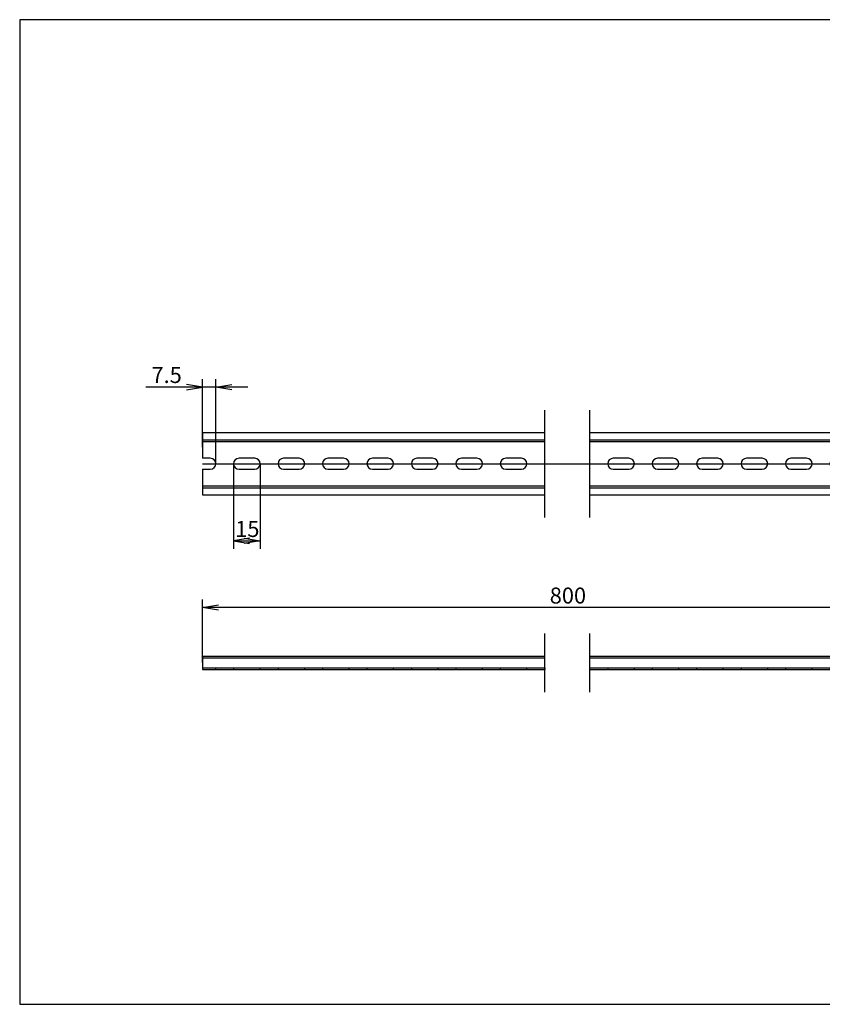
# Model space of a CAD drawing. Units: millimetres. Extents: x 10 to 461, y -5 to 287.
# Drawn here: x 10 to 236, y 10 to 287 of the extents above; entities that cross this region are included whole.
import ezdxf
from ezdxf.enums import TextEntityAlignment as Align
from ezdxf.lldxf.tags import DXFTag

# ---------------------------------------------------------------- set-up
doc = ezdxf.new("R2010")
doc.units = ezdxf.units.MM
doc.layers.add('Default', color=7, linetype='Continuous')
doc.layers.add('NS_35_／7_5_PERF_', color=7, linetype='Continuous')
doc.styles.add('SEACAD_Solid_Edge_ANSI', font='seans.ttf')
tags = doc.linetypes.add('CENTER2', pattern=[28.575, 19.05, -3.175, 3.175, -3.175]).pattern_tags.tags
tags[10:11] = [DXFTag(74, 4), DXFTag(75, 0), DXFTag(340, '0'), DXFTag(46, 0.0), DXFTag(50, 0.0), DXFTag(44, 0.0), DXFTag(45, 0.0)]
tags[8:9] = [DXFTag(74, 4), DXFTag(75, 0), DXFTag(340, '0'), DXFTag(46, 0.0), DXFTag(50, 0.0), DXFTag(44, 0.0), DXFTag(45, 0.0)]
tags[6:7] = [DXFTag(74, 4), DXFTag(75, 0), DXFTag(340, '0'), DXFTag(46, 0.0), DXFTag(50, 0.0), DXFTag(44, 0.0), DXFTag(45, 0.0)]
tags[4:5] = [DXFTag(74, 4), DXFTag(75, 0), DXFTag(340, '0'), DXFTag(46, 0.0), DXFTag(50, 0.0), DXFTag(44, 0.0), DXFTag(45, 0.0)]
tags = doc.linetypes.add('HIDDEN2', pattern=[4.7625, 3.175, -1.5875]).pattern_tags.tags
tags[6:7] = [DXFTag(74, 4), DXFTag(75, 0), DXFTag(340, '0'), DXFTag(46, 0.0), DXFTag(50, 0.0), DXFTag(44, 0.0), DXFTag(45, 0.0)]
tags[4:5] = [DXFTag(74, 4), DXFTag(75, 0), DXFTag(340, '0'), DXFTag(46, 0.0), DXFTag(50, 0.0), DXFTag(44, 0.0), DXFTag(45, 0.0)]
doc.dimstyles.new('JIS_(mm)', dxfattribs={"dimtxt": 4.5, "dimasz": 4.5, "dimexe": 2.25, "dimexo": 0, "dimgap": 1.125, "dimtad": 1, "dimlfac": 2, "dimdsep": 46, "dimtxsty": 'SEACAD_Solid_Edge_ANSI', "dimblk1": '_SE_OPEN', "dimblk2": '_SE_OPEN', "dimsah": 1, "dimcen": 2.25, "dimadec": 0, "dimazin": 0, "dimtfac": 0.5, "dimtmove": 0, "dimatfit": 3, "dimfxl": 1, "dimarcsym": 0})

# ---------------------------------------------------------------- blocks, each defined once
blk = doc.blocks.new('SE')
at = {"layer": 'NS_35_／7_5_PERF_', "color": 7, "linetype": 'Continuous'}
for p, q in [((61.39, 107.94), (61.39, 107.44)), ((61.39, 107.94), (157.64, 107.94)), ((61.39, 107.44), (61.39, 107.04)), ((61.39, 107.44), (157.64, 107.44)), ((61.39, 107.04), (61.39, 104.19)), ((61.39, 104.19), (157.64, 104.19))]:
    blk.add_line(p, q, dxfattribs=at)
at = {"layer": 'NS_35_／7_5_PERF_', "color": 7, "linetype": 'HIDDEN2'}
for p, q in [((61.39, 104.69), (157.64, 104.69)), ((65.14, 104.19), (65.14, 104.69)), ((70.14, 104.69), (70.14, 104.19)), ((77.64, 104.19), (77.64, 104.69)), ((82.64, 104.69), (82.64, 104.19)), ((90.14, 104.19), (90.14, 104.69)), ((95.14, 104.69), (95.14, 104.19)), ((102.64, 104.19), (102.64, 104.69)), ((107.64, 104.69), (107.64, 104.19)), ((115.14, 104.19), (115.14, 104.69)), ((120.14, 104.69), (120.14, 104.19)), ((127.64, 104.19), (127.64, 104.69)), ((132.64, 104.69), (132.64, 104.19)), ((140.14, 104.19), (140.14, 104.69)), ((145.14, 104.69), (145.14, 104.19)), ((152.64, 104.19), (152.64, 104.69)), ((157.64, 104.69), (157.64, 104.19))]:
    blk.add_line(p, q, dxfattribs=at)
blk = doc.blocks.new('SE1')
at = {"layer": 'NS_35_／7_5_PERF_', "color": 7, "linetype": 'Continuous'}
for p, q in [((170.34, 107.94), (266.59, 107.94)), ((170.34, 107.44), (266.59, 107.44)), ((266.59, 107.44), (266.59, 107.94)), ((266.59, 107.44), (266.59, 107.04)), ((266.59, 104.19), (266.59, 107.04)), ((170.34, 104.19), (266.59, 104.19))]:
    blk.add_line(p, q, dxfattribs=at)
at = {"layer": 'NS_35_／7_5_PERF_', "color": 7, "linetype": 'HIDDEN2'}
for p, q in [((170.34, 104.69), (266.59, 104.69)), ((170.34, 104.19), (170.34, 104.69)), ((175.34, 104.69), (175.34, 104.19)), ((182.84, 104.19), (182.84, 104.69)), ((187.84, 104.69), (187.84, 104.19)), ((195.34, 104.19), (195.34, 104.69)), ((200.34, 104.69), (200.34, 104.19)), ((207.84, 104.19), (207.84, 104.69)), ((212.84, 104.69), (212.84, 104.19)), ((220.34, 104.19), (220.34, 104.69)), ((225.34, 104.69), (225.34, 104.19)), ((232.84, 104.19), (232.84, 104.69)), ((237.84, 104.69), (237.84, 104.19)), ((245.34, 104.19), (245.34, 104.69)), ((250.34, 104.69), (250.34, 104.19)), ((257.84, 104.19), (257.84, 104.69)), ((262.84, 104.69), (262.84, 104.19))]:
    blk.add_line(p, q, dxfattribs=at)
blk = doc.blocks.new('SE2')
at = {"layer": 'NS_35_／7_5_PERF_', "color": 7, "linetype": 'Continuous'}
for p, q in [((61.39, 170.82), (61.39, 169.22)), ((61.39, 170.82), (157.64, 170.82)), ((61.39, 169.22), (61.39, 168.32)), ((61.39, 168.32), (157.64, 168.32)), ((61.39, 168.32), (61.39, 163.62)), ((63.59, 163.62), (61.39, 163.62)), ((76.09, 163.62), (71.69, 163.62)), ((88.59, 163.62), (84.19, 163.62)), ((101.09, 163.62), (96.69, 163.62)), ((113.59, 163.62), (109.19, 163.62)), ((126.09, 163.62), (121.69, 163.62)), ((138.59, 163.62), (134.19, 163.62)), ((151.09, 163.62), (146.69, 163.62)), ((61.39, 160.52), (63.59, 160.52)), ((61.39, 160.52), (61.39, 155.82)), ((71.69, 160.52), (76.09, 160.52)), ((84.19, 160.52), (88.59, 160.52)), ((96.69, 160.52), (101.09, 160.52)), ((109.19, 160.52), (113.59, 160.52)), ((121.69, 160.52), (126.09, 160.52)), ((134.19, 160.52), (138.59, 160.52)), ((146.69, 160.52), (151.09, 160.52)), ((61.39, 155.82), (157.64, 155.82)), ((61.39, 155.82), (61.39, 154.92)), ((61.39, 154.92), (61.39, 153.32)), ((61.39, 153.32), (157.64, 153.32))]:
    blk.add_line(p, q, dxfattribs=at)
at = {"layer": 'NS_35_／7_5_PERF_', "color": 7, "linetype": 'HIDDEN2'}
for p, q in [((61.39, 168.82), (157.64, 168.82)), ((61.39, 155.32), (157.64, 155.32))]:
    blk.add_line(p, q, dxfattribs=at)
at = {"layer": 'NS_35_／7_5_PERF_', "color": 7, "linetype": 'Continuous'}
for centre, start, end in [((63.59, 162.07), 270, 90), ((71.69, 162.07), 90, 270), ((76.09, 162.07), 270, 90), ((84.19, 162.07), 90, 270), ((88.59, 162.07), 270, 90), ((96.69, 162.07), 90, 270), ((101.09, 162.07), 270, 90), ((109.19, 162.07), 90, 270), ((113.59, 162.07), 270, 90), ((121.69, 162.07), 90, 270), ((126.09, 162.07), 270, 90), ((134.19, 162.07), 90, 270), ((138.59, 162.07), 270, 90), ((146.69, 162.07), 90, 270), ((151.09, 162.07), 270, 90)]:
    blk.add_arc(centre, 1.55, start, end, dxfattribs=at)
blk = doc.blocks.new('SE3')
at = {"layer": 'NS_35_／7_5_PERF_', "color": 7, "linetype": 'Continuous'}
for p, q in [((170.34, 170.82), (266.59, 170.82)), ((266.59, 169.22), (266.59, 170.82)), ((266.59, 169.22), (266.59, 168.32)), ((170.34, 168.32), (266.59, 168.32)), ((266.59, 163.62), (266.59, 168.32)), ((181.29, 163.62), (176.89, 163.62)), ((193.79, 163.62), (189.39, 163.62)), ((206.29, 163.62), (201.89, 163.62)), ((218.79, 163.62), (214.39, 163.62)), ((231.29, 163.62), (226.89, 163.62)), ((243.79, 163.62), (239.39, 163.62)), ((256.29, 163.62), (251.89, 163.62)), ((266.59, 163.62), (264.39, 163.62)), ((176.89, 160.52), (181.29, 160.52)), ((189.39, 160.52), (193.79, 160.52)), ((201.89, 160.52), (206.29, 160.52)), ((214.39, 160.52), (218.79, 160.52)), ((226.89, 160.52), (231.29, 160.52)), ((239.39, 160.52), (243.79, 160.52)), ((251.89, 160.52), (256.29, 160.52)), ((264.39, 160.52), (266.59, 160.52)), ((266.59, 155.82), (266.59, 160.52)), ((170.34, 155.82), (266.59, 155.82)), ((266.59, 155.82), (266.59, 154.92)), ((170.34, 153.32), (266.59, 153.32)), ((266.59, 153.32), (266.59, 154.92))]:
    blk.add_line(p, q, dxfattribs=at)
at = {"layer": 'NS_35_／7_5_PERF_', "color": 7, "linetype": 'HIDDEN2'}
for p, q in [((170.34, 168.82), (266.59, 168.82)), ((170.34, 155.32), (266.59, 155.32))]:
    blk.add_line(p, q, dxfattribs=at)
at = {"layer": 'NS_35_／7_5_PERF_', "color": 7, "linetype": 'Continuous'}
for centre, start, end in [((176.89, 162.07), 90, 270), ((181.29, 162.07), 270, 90), ((189.39, 162.07), 90, 270), ((193.79, 162.07), 270, 90), ((201.89, 162.07), 90, 270), ((206.29, 162.07), 270, 90), ((214.39, 162.07), 90, 270), ((218.79, 162.07), 270, 90), ((226.89, 162.07), 90, 270), ((231.29, 162.07), 270, 90), ((239.39, 162.07), 90, 270), ((243.79, 162.07), 270, 90), ((251.89, 162.07), 90, 270), ((256.29, 162.07), 270, 90), ((264.39, 162.07), 90, 270)]:
    blk.add_arc(centre, 1.55, start, end, dxfattribs=at)
blk = doc.blocks.new('SE6')
at = {"color": 7, "linetype": 'Continuous'}
for p, q in [((157.64, 146.97), (157.64, 177.17)), ((170.34, 146.97), (170.34, 177.17))]:
    blk.add_line(p, q, dxfattribs=at)
blk = doc.blocks.new('SE7')
at = {"color": 7, "linetype": 'Continuous'}
for p, q in [((157.64, 97.84), (157.64, 114.29)), ((170.34, 97.84), (170.34, 114.29))]:
    blk.add_line(p, q, dxfattribs=at)
blk = doc.blocks.new('DMBLK22')
at = {"layer": 'Default', "color": 7, "linetype": 'Continuous'}
for p, q in [((61.39, 166.72), (61.39, 185.91)), ((65.14, 162.07), (65.14, 185.91)), ((74.14, 183.66), (45.49, 183.66))]:
    blk.add_line(p, q, dxfattribs=at)
for points in [[(56.89, 182.91), (61.39, 183.66), (56.89, 184.41)], [(69.64, 182.91), (65.14, 183.66), (69.64, 184.41)]]:
    blk.add_lwpolyline(points, dxfattribs=at)
at = {"layer": 'Default', "color": 7, "linetype": 'Continuous', "style": 'SEACAD_Solid_Edge_ANSI'}
blk.add_text('7.5', height=4.5, dxfattribs=at).set_placement((47.06, 189.29), align=Align.TOP_LEFT)
blk = doc.blocks.new('_SE_OPEN')
at = {"color": 0}
for p, q in [((-1, 0.1665), (0, 0)), ((0, 0), (-1, -0.1665)), ((0, 0), (-1, 0))]:
    blk.add_line(p, q, dxfattribs=at)
blk = doc.blocks.new('DMBLK23')
at = {"layer": 'Default', "color": 7, "linetype": 'Continuous'}
for p, q in [((70.14, 162.07), (70.14, 138.1)), ((77.64, 162.07), (77.64, 138.1)), ((70.14, 140.35), (77.64, 140.35))]:
    blk.add_line(p, q, dxfattribs=at)
for points in [[(74.64, 141.1), (70.14, 140.35), (74.64, 139.6)], [(73.14, 141.1), (77.64, 140.35), (73.14, 139.6)]]:
    blk.add_lwpolyline(points, dxfattribs=at)
at = {"layer": 'Default', "color": 7, "linetype": 'Continuous', "style": 'SEACAD_Solid_Edge_ANSI'}
blk.add_text('15', height=4.5, dxfattribs=at).set_placement((70.6, 145.97), align=Align.TOP_LEFT)
blk = doc.blocks.new('DMBLK28')
at = {"layer": 'Default', "color": 7, "linetype": 'Continuous'}
for p, q in [((61.39, 106.2), (61.39, 123.88)), ((266.59, 106.36), (266.59, 123.88)), ((266.59, 121.63), (61.39, 121.63))]:
    blk.add_line(p, q, dxfattribs=at)
for points in [[(65.89, 120.88), (61.39, 121.63), (65.89, 122.38)], [(262.09, 120.88), (266.59, 121.63), (262.09, 122.38)]]:
    blk.add_lwpolyline(points, dxfattribs=at)
at = {"layer": 'Default', "color": 7, "linetype": 'Continuous', "style": 'SEACAD_Solid_Edge_ANSI'}
blk.add_text('800', height=4.5, dxfattribs=at).set_placement((159.05, 127.25), align=Align.TOP_LEFT)

msp = doc.modelspace()

# ---------------------------------------------------------------- linework, layer by layer
at = {"layer": 'Default', "color": 7, "linetype": 'Continuous'}
for p, q in [((410, 287), (10, 287)), ((10, 287), (10, 10)), ((10, 10), (410, 10))]:
    msp.add_line(p, q, dxfattribs=at)
at = {"layer": 'Default', "color": 7, "linetype": 'CENTER2'}
msp.add_line((61.3915, 162.0698), (266.5915, 162.0698), dxfattribs=at)

# ---------------------------------------------------------------- block references
at = {"layer": 'Default'}
for name in ['SE6', 'SE2', 'SE3', 'SE7', 'SE', 'SE1']:
    msp.add_blockref(name, (0, 0), dxfattribs=at)

# ---------------------------------------------------------------- dimensions: what is measured, and where the dimension line sits
at = {"layer": 'Default', "color": 7, "linetype": 'Continuous'}
for base, p1, p2, text, picture, middle in [((61.3915, 183.663), (65.1415, 162.0698), (61.3915, 168.3198), '\\A1;7.5', 'DMBLK22', (56.5932, 183.663)), ((61.3915, 121.6276), (266.5915, 107.0409), (61.3915, 107.0409), '\\A1;800', 'DMBLK28', (163.9915, 121.6276))]:
    dim = msp.add_linear_dim(base=base, p1=p1, p2=p2, text=text, dimstyle='JIS_(mm)', dxfattribs=at)
    dim.commit()
    dim.dimension.update_dxf_attribs({"geometry": picture, "text_midpoint": middle, "dimtype": 160})
dim = msp.add_linear_dim(base=(70.1415, 140.3499), p1=(70.1415, 162.0698), p2=(77.6415, 162.0698), angle=0, text='\\A1;15', dimstyle='JIS_(mm)', dxfattribs=at)
dim.commit()
dim.dimension.update_dxf_attribs({"geometry": 'DMBLK23', "text_midpoint": (73.8915, 140.3499), "dimtype": 161})

doc.saveas('drawing.dxf')
